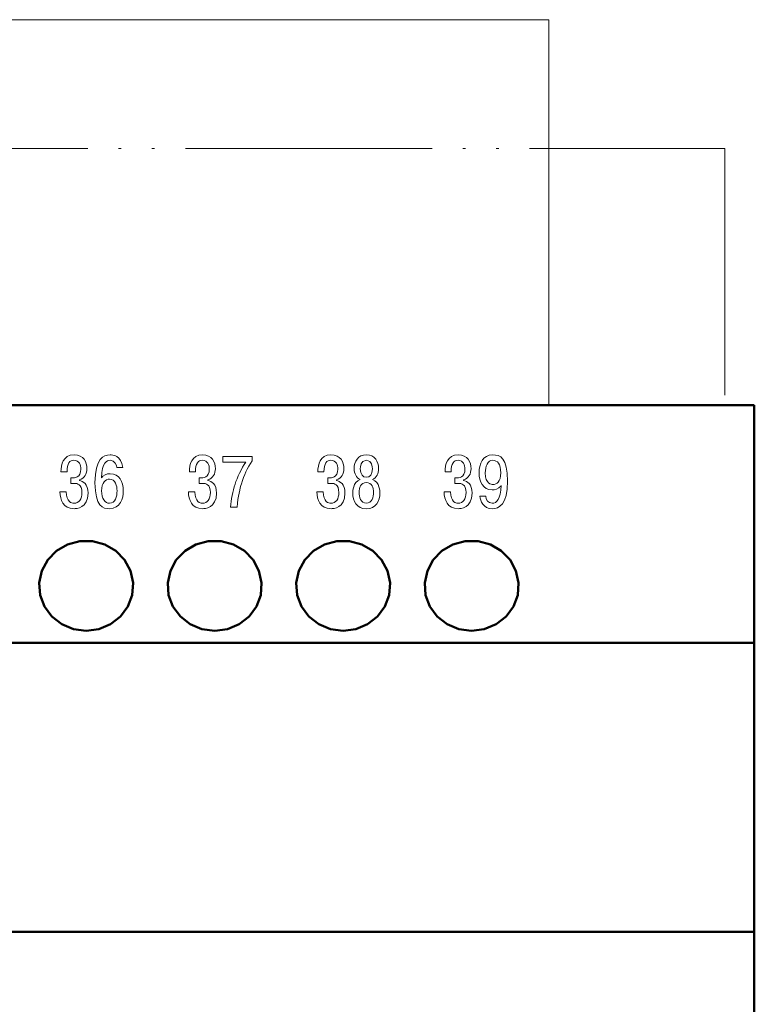
# Model space of a CAD drawing. Units: millimetres. Extents: x -174 to 420, y 0 to 420.
# Drawn here: x 15 to 43, y 227 to 265 of the extents above; entities that cross this region are included whole.
import ezdxf
from ezdxf.lldxf.tags import DXFTag

# ---------------------------------------------------------------- set-up
doc = ezdxf.new("R2010")
doc.units = ezdxf.units.MM
doc.linetypes.add('ACAD_ISO05W100', pattern=[33, 24, -3, 0, -3, 0, -3])
doc.layers.add('help', color=4, linetype='New Line1', lineweight=15)
doc.layers.add('main', color=5, linetype='Continuous', lineweight=50)
doc.layers.add('text', color=7, linetype='Continuous')
tags = doc.linetypes.add('New Line1', pattern=[0.8, 0.5, -0.3]).pattern_tags.tags
tags[6:7] = [DXFTag(74, 4), DXFTag(75, 0), DXFTag(340, '0'), DXFTag(46, 1.0), DXFTag(50, 0.0), DXFTag(44, 0.0), DXFTag(45, 0.0)]
tags[4:5] = [DXFTag(74, 4), DXFTag(75, 0), DXFTag(340, '0'), DXFTag(46, 1.0), DXFTag(50, 0.0), DXFTag(44, 0.0), DXFTag(45, 0.0)]

msp = doc.modelspace()

# ---------------------------------------------------------------- linework, layer by layer
at = {"layer": 'help', "ltscale": 7}
for p, q in [((35.272, 265.337), (-105.728, 265.337)), ((35.272, 250.337), (35.272, 265.337))]:
    msp.add_line(p, q, dxfattribs=at)
at = {"layer": 'help', "linetype": 'ACAD_ISO05W100', "ltscale": 0.4}
for p, q in [((-112.871, 260.337), (42.129, 260.323)), ((42.129, 260.323), (42.129, 250.337))]:
    msp.add_line(p, q, dxfattribs=at)
at = {"layer": 'main'}
for p, q in [((-113.728, 250.337), (43.272, 250.337)), ((43.272, 250.337), (43.272, 241.087)), ((-113.728, 241.087), (43.272, 241.087)), ((43.272, 241.087), (43.272, 239.906)), ((43.272, 239.906), (43.272, 229.837)), ((-113.728, 229.837), (43.272, 229.837)), ((43.272, 229.837), (43.272, 227.837)), ((43.272, 227.837), (43.272, 186.837))]:
    msp.add_line(p, q, dxfattribs=at)
at = {"layer": 'main', "flags": 128}
for points in [[(17.271, 241.552), (17.765, 241.617), (18.222, 241.807), (18.609, 242.108), (18.896, 242.497), (19.063, 242.947), (19.097, 243.423), (18.995, 243.89), (18.766, 244.313), (18.426, 244.662), (18, 244.91), (17.52, 245.039), (17.022, 245.039), (16.542, 244.91), (16.116, 244.662), (15.776, 244.313), (15.547, 243.89), (15.445, 243.423), (15.479, 242.947), (15.646, 242.497), (15.934, 242.108), (16.32, 241.807), (16.777, 241.617), (17.271, 241.552)], [(22.271, 241.552), (22.765, 241.617), (23.222, 241.807), (23.609, 242.108), (23.896, 242.497), (24.063, 242.947), (24.097, 243.423), (23.995, 243.89), (23.766, 244.313), (23.426, 244.662), (23, 244.91), (22.52, 245.039), (22.022, 245.039), (21.542, 244.91), (21.116, 244.662), (20.776, 244.313), (20.547, 243.89), (20.445, 243.423), (20.479, 242.947), (20.646, 242.497), (20.934, 242.108), (21.32, 241.807), (21.777, 241.617), (22.271, 241.552)], [(27.271, 241.552), (27.765, 241.617), (28.222, 241.807), (28.609, 242.108), (28.896, 242.497), (29.063, 242.947), (29.097, 243.423), (28.995, 243.89), (28.766, 244.313), (28.426, 244.662), (28, 244.91), (27.52, 245.039), (27.022, 245.039), (26.542, 244.91), (26.116, 244.662), (25.776, 244.313), (25.547, 243.89), (25.445, 243.423), (25.479, 242.947), (25.646, 242.497), (25.934, 242.108), (26.32, 241.807), (26.777, 241.617), (27.271, 241.552)], [(32.271, 241.552), (32.765, 241.617), (33.222, 241.807), (33.609, 242.108), (33.896, 242.497), (34.063, 242.947), (34.097, 243.423), (33.995, 243.89), (33.766, 244.313), (33.426, 244.662), (33, 244.91), (32.52, 245.039), (32.022, 245.039), (31.542, 244.91), (31.116, 244.662), (30.776, 244.313), (30.547, 243.89), (30.445, 243.423), (30.479, 242.947), (30.646, 242.497), (30.934, 242.108), (31.32, 241.807), (31.777, 241.617), (32.271, 241.552)]]:
    msp.add_lwpolyline(points, dxfattribs=at)
at = {"layer": 'text', "color": 7, "lineweight": 9}
for points, knots in [([(16.25, 246.968), (16.258, 246.658), (16.365, 246.307), (16.8, 246.307), (16.8, 246.307), (16.882, 246.307), (17.342, 246.321), (17.342, 246.917), (17.342, 246.917), (17.342, 247.267), (17.144, 247.38), (17.009, 247.405), (17.009, 247.405), (17.009, 247.405), (17.009, 247.428), (17.009, 247.428), (17.009, 247.428), (17.206, 247.485), (17.3, 247.674), (17.3, 247.86), (17.3, 247.86), (17.3, 248.122), (17.173, 248.402), (16.797, 248.402), (16.797, 248.402), (16.368, 248.402), (16.284, 248.018), (16.286, 247.741), (16.286, 247.741), (16.286, 247.741), (16.523, 247.741), (16.523, 247.741), (16.523, 247.741), (16.526, 248.08), (16.628, 248.19), (16.792, 248.19), (16.792, 248.19), (17.003, 248.19), (17.062, 247.995), (17.062, 247.849), (17.062, 247.849), (17.062, 247.51), (16.806, 247.507), (16.732, 247.507), (16.732, 247.507), (16.732, 247.507), (16.673, 247.507), (16.673, 247.507), (16.673, 247.507), (16.673, 247.507), (16.673, 247.293), (16.673, 247.293), (16.673, 247.293), (16.673, 247.293), (16.814, 247.293), (16.814, 247.293), (16.814, 247.293), (16.916, 247.293), (17.102, 247.264), (17.102, 246.937), (17.102, 246.937), (17.102, 246.677), (16.998, 246.519), (16.786, 246.519), (16.786, 246.519), (16.701, 246.519), (16.515, 246.559), (16.492, 246.968), (16.492, 246.968), (16.492, 246.968), (16.25, 246.968), (16.25, 246.968)], [0, 0, 0, 0, 0.052632, 0.052632, 0.052632, 0.052632, 0.105263, 0.105263, 0.105263, 0.105263, 0.157895, 0.157895, 0.157895, 0.157895, 0.210526, 0.210526, 0.210526, 0.210526, 0.263158, 0.263158, 0.263158, 0.263158, 0.315789, 0.315789, 0.315789, 0.315789, 0.368421, 0.368421, 0.368421, 0.368421, 0.421053, 0.421053, 0.421053, 0.421053, 0.473684, 0.473684, 0.473684, 0.473684, 0.526316, 0.526316, 0.526316, 0.526316, 0.578947, 0.578947, 0.578947, 0.578947, 0.631579, 0.631579, 0.631579, 0.631579, 0.684211, 0.684211, 0.684211, 0.684211, 0.736842, 0.736842, 0.736842, 0.736842, 0.789474, 0.789474, 0.789474, 0.789474, 0.842105, 0.842105, 0.842105, 0.842105, 0.894737, 0.894737, 0.894737, 0.894737, 1, 1, 1, 1]), ([(18.69, 247.908), (18.631, 248.385), (18.295, 248.402), (18.202, 248.402), (18.202, 248.402), (17.945, 248.402), (17.612, 248.269), (17.612, 247.318), (17.612, 247.318), (17.612, 246.378), (17.933, 246.307), (18.176, 246.307), (18.176, 246.307), (18.599, 246.307), (18.715, 246.703), (18.715, 247.005), (18.715, 247.005), (18.715, 247.352), (18.56, 247.668), (18.207, 247.668), (18.207, 247.668), (18.063, 247.668), (17.928, 247.609), (17.86, 247.513), (17.86, 247.513), (17.874, 248.117), (18.08, 248.19), (18.199, 248.19), (18.199, 248.19), (18.399, 248.19), (18.453, 248.001), (18.461, 247.908), (18.461, 247.908), (18.461, 247.908), (18.69, 247.908), (18.69, 247.908)], [0, 0, 0, 0, 0.1, 0.1, 0.1, 0.1, 0.2, 0.2, 0.2, 0.2, 0.3, 0.3, 0.3, 0.3, 0.4, 0.4, 0.4, 0.4, 0.5, 0.5, 0.5, 0.5, 0.6, 0.6, 0.6, 0.6, 0.7, 0.7, 0.7, 0.7, 0.8, 0.8, 0.8, 0.8, 1, 1, 1, 1]), ([(21.25, 246.968), (21.258, 246.658), (21.365, 246.307), (21.8, 246.307), (21.8, 246.307), (21.882, 246.307), (22.342, 246.321), (22.342, 246.917), (22.342, 246.917), (22.342, 247.267), (22.144, 247.38), (22.009, 247.405), (22.009, 247.405), (22.009, 247.405), (22.009, 247.428), (22.009, 247.428), (22.009, 247.428), (22.206, 247.485), (22.3, 247.674), (22.3, 247.86), (22.3, 247.86), (22.3, 248.122), (22.173, 248.402), (21.797, 248.402), (21.797, 248.402), (21.368, 248.402), (21.284, 248.018), (21.286, 247.741), (21.286, 247.741), (21.286, 247.741), (21.523, 247.741), (21.523, 247.741), (21.523, 247.741), (21.526, 248.08), (21.628, 248.19), (21.792, 248.19), (21.792, 248.19), (22.003, 248.19), (22.062, 247.995), (22.062, 247.849), (22.062, 247.849), (22.062, 247.51), (21.806, 247.507), (21.732, 247.507), (21.732, 247.507), (21.732, 247.507), (21.673, 247.507), (21.673, 247.507), (21.673, 247.507), (21.673, 247.507), (21.673, 247.293), (21.673, 247.293), (21.673, 247.293), (21.673, 247.293), (21.814, 247.293), (21.814, 247.293), (21.814, 247.293), (21.916, 247.293), (22.102, 247.264), (22.102, 246.937), (22.102, 246.937), (22.102, 246.677), (21.998, 246.519), (21.786, 246.519), (21.786, 246.519), (21.701, 246.519), (21.515, 246.559), (21.492, 246.968), (21.492, 246.968), (21.492, 246.968), (21.25, 246.968), (21.25, 246.968)], [0, 0, 0, 0, 0.052632, 0.052632, 0.052632, 0.052632, 0.105263, 0.105263, 0.105263, 0.105263, 0.157895, 0.157895, 0.157895, 0.157895, 0.210526, 0.210526, 0.210526, 0.210526, 0.263158, 0.263158, 0.263158, 0.263158, 0.315789, 0.315789, 0.315789, 0.315789, 0.368421, 0.368421, 0.368421, 0.368421, 0.421053, 0.421053, 0.421053, 0.421053, 0.473684, 0.473684, 0.473684, 0.473684, 0.526316, 0.526316, 0.526316, 0.526316, 0.578947, 0.578947, 0.578947, 0.578947, 0.631579, 0.631579, 0.631579, 0.631579, 0.684211, 0.684211, 0.684211, 0.684211, 0.736842, 0.736842, 0.736842, 0.736842, 0.789474, 0.789474, 0.789474, 0.789474, 0.842105, 0.842105, 0.842105, 0.842105, 0.894737, 0.894737, 0.894737, 0.894737, 1, 1, 1, 1]), ([(22.583, 248.12), (22.583, 248.12), (23.489, 248.12), (23.489, 248.12), (23.489, 248.12), (23.306, 247.871), (23.148, 247.518), (23.066, 247.264), (23.066, 247.264), (22.976, 246.982), (22.914, 246.658), (22.883, 246.367), (22.883, 246.367), (22.883, 246.367), (23.148, 246.367), (23.148, 246.367), (23.148, 246.367), (23.176, 246.79), (23.258, 247.101), (23.312, 247.276), (23.312, 247.276), (23.419, 247.631), (23.532, 247.874), (23.729, 248.17), (23.729, 248.17), (23.729, 248.17), (23.729, 248.342), (23.729, 248.342), (23.729, 248.342), (23.729, 248.342), (22.583, 248.342), (22.583, 248.342), (22.583, 248.342), (22.583, 248.342), (22.583, 248.12), (22.583, 248.12)], [0, 0, 0, 0, 0.1, 0.1, 0.1, 0.1, 0.2, 0.2, 0.2, 0.2, 0.3, 0.3, 0.3, 0.3, 0.4, 0.4, 0.4, 0.4, 0.5, 0.5, 0.5, 0.5, 0.6, 0.6, 0.6, 0.6, 0.7, 0.7, 0.7, 0.7, 0.8, 0.8, 0.8, 0.8, 1, 1, 1, 1]), ([(26.25, 246.968), (26.258, 246.658), (26.365, 246.307), (26.8, 246.307), (26.8, 246.307), (26.882, 246.307), (27.342, 246.321), (27.342, 246.917), (27.342, 246.917), (27.342, 247.267), (27.144, 247.38), (27.009, 247.405), (27.009, 247.405), (27.009, 247.405), (27.009, 247.428), (27.009, 247.428), (27.009, 247.428), (27.206, 247.485), (27.3, 247.674), (27.3, 247.86), (27.3, 247.86), (27.3, 248.122), (27.173, 248.402), (26.797, 248.402), (26.797, 248.402), (26.368, 248.402), (26.284, 248.018), (26.286, 247.741), (26.286, 247.741), (26.286, 247.741), (26.523, 247.741), (26.523, 247.741), (26.523, 247.741), (26.526, 248.08), (26.628, 248.19), (26.792, 248.19), (26.792, 248.19), (27.003, 248.19), (27.062, 247.995), (27.062, 247.849), (27.062, 247.849), (27.062, 247.51), (26.806, 247.507), (26.732, 247.507), (26.732, 247.507), (26.732, 247.507), (26.673, 247.507), (26.673, 247.507), (26.673, 247.507), (26.673, 247.507), (26.673, 247.293), (26.673, 247.293), (26.673, 247.293), (26.673, 247.293), (26.814, 247.293), (26.814, 247.293), (26.814, 247.293), (26.916, 247.293), (27.102, 247.264), (27.102, 246.937), (27.102, 246.937), (27.102, 246.677), (26.998, 246.519), (26.786, 246.519), (26.786, 246.519), (26.701, 246.519), (26.515, 246.559), (26.492, 246.968), (26.492, 246.968), (26.492, 246.968), (26.25, 246.968), (26.25, 246.968)], [0, 0, 0, 0, 0.052632, 0.052632, 0.052632, 0.052632, 0.105263, 0.105263, 0.105263, 0.105263, 0.157895, 0.157895, 0.157895, 0.157895, 0.210526, 0.210526, 0.210526, 0.210526, 0.263158, 0.263158, 0.263158, 0.263158, 0.315789, 0.315789, 0.315789, 0.315789, 0.368421, 0.368421, 0.368421, 0.368421, 0.421053, 0.421053, 0.421053, 0.421053, 0.473684, 0.473684, 0.473684, 0.473684, 0.526316, 0.526316, 0.526316, 0.526316, 0.578947, 0.578947, 0.578947, 0.578947, 0.631579, 0.631579, 0.631579, 0.631579, 0.684211, 0.684211, 0.684211, 0.684211, 0.736842, 0.736842, 0.736842, 0.736842, 0.789474, 0.789474, 0.789474, 0.789474, 0.842105, 0.842105, 0.842105, 0.842105, 0.894737, 0.894737, 0.894737, 0.894737, 1, 1, 1, 1]), ([(27.931, 247.437), (27.651, 247.338), (27.643, 246.968), (27.643, 246.926), (27.643, 246.926), (27.643, 246.596), (27.798, 246.307), (28.173, 246.307), (28.173, 246.307), (28.549, 246.307), (28.704, 246.596), (28.704, 246.926), (28.704, 246.926), (28.704, 246.968), (28.695, 247.338), (28.416, 247.437), (28.416, 247.437), (28.568, 247.507), (28.647, 247.676), (28.647, 247.871), (28.647, 247.871), (28.647, 248.148), (28.509, 248.402), (28.173, 248.402), (28.173, 248.402), (27.837, 248.402), (27.699, 248.148), (27.699, 247.871), (27.699, 247.871), (27.699, 247.676), (27.778, 247.507), (27.931, 247.437)], [0, 0, 0, 0, 0.111111, 0.111111, 0.111111, 0.111111, 0.222222, 0.222222, 0.222222, 0.222222, 0.333333, 0.333333, 0.333333, 0.333333, 0.444444, 0.444444, 0.444444, 0.444444, 0.555556, 0.555556, 0.555556, 0.555556, 0.666667, 0.666667, 0.666667, 0.666667, 0.777778, 0.777778, 0.777778, 0.777778, 1, 1, 1, 1]), ([(31.2, 246.968), (31.208, 246.658), (31.315, 246.307), (31.75, 246.307), (31.75, 246.307), (31.832, 246.307), (32.292, 246.321), (32.292, 246.917), (32.292, 246.917), (32.292, 247.267), (32.094, 247.38), (31.959, 247.405), (31.959, 247.405), (31.959, 247.405), (31.959, 247.428), (31.959, 247.428), (31.959, 247.428), (32.156, 247.485), (32.25, 247.674), (32.25, 247.86), (32.25, 247.86), (32.25, 248.122), (32.123, 248.402), (31.747, 248.402), (31.747, 248.402), (31.318, 248.402), (31.234, 248.018), (31.236, 247.741), (31.236, 247.741), (31.236, 247.741), (31.473, 247.741), (31.473, 247.741), (31.473, 247.741), (31.476, 248.08), (31.578, 248.19), (31.742, 248.19), (31.742, 248.19), (31.953, 248.19), (32.012, 247.995), (32.012, 247.849), (32.012, 247.849), (32.012, 247.51), (31.756, 247.507), (31.682, 247.507), (31.682, 247.507), (31.682, 247.507), (31.623, 247.507), (31.623, 247.507), (31.623, 247.507), (31.623, 247.507), (31.623, 247.293), (31.623, 247.293), (31.623, 247.293), (31.623, 247.293), (31.764, 247.293), (31.764, 247.293), (31.764, 247.293), (31.866, 247.293), (32.052, 247.264), (32.052, 246.937), (32.052, 246.937), (32.052, 246.677), (31.948, 246.519), (31.736, 246.519), (31.736, 246.519), (31.651, 246.519), (31.465, 246.559), (31.442, 246.968), (31.442, 246.968), (31.442, 246.968), (31.2, 246.968), (31.2, 246.968)], [0, 0, 0, 0, 0.052632, 0.052632, 0.052632, 0.052632, 0.105263, 0.105263, 0.105263, 0.105263, 0.157895, 0.157895, 0.157895, 0.157895, 0.210526, 0.210526, 0.210526, 0.210526, 0.263158, 0.263158, 0.263158, 0.263158, 0.315789, 0.315789, 0.315789, 0.315789, 0.368421, 0.368421, 0.368421, 0.368421, 0.421053, 0.421053, 0.421053, 0.421053, 0.473684, 0.473684, 0.473684, 0.473684, 0.526316, 0.526316, 0.526316, 0.526316, 0.578947, 0.578947, 0.578947, 0.578947, 0.631579, 0.631579, 0.631579, 0.631579, 0.684211, 0.684211, 0.684211, 0.684211, 0.736842, 0.736842, 0.736842, 0.736842, 0.789474, 0.789474, 0.789474, 0.789474, 0.842105, 0.842105, 0.842105, 0.842105, 0.894737, 0.894737, 0.894737, 0.894737, 1, 1, 1, 1]), ([(32.59, 246.796), (32.607, 246.607), (32.72, 246.307), (33.073, 246.307), (33.073, 246.307), (33.332, 246.307), (33.665, 246.454), (33.665, 247.377), (33.665, 247.377), (33.665, 248.297), (33.38, 248.402), (33.098, 248.402), (33.098, 248.402), (32.692, 248.402), (32.562, 248.043), (32.562, 247.699), (32.562, 247.699), (32.562, 247.36), (32.72, 247.039), (33.067, 247.039), (33.067, 247.039), (33.166, 247.039), (33.31, 247.058), (33.422, 247.202), (33.422, 247.202), (33.422, 247.202), (33.42, 247.205), (33.42, 247.205), (33.42, 247.205), (33.386, 246.677), (33.25, 246.519), (33.073, 246.519), (33.073, 246.519), (32.926, 246.519), (32.816, 246.646), (32.819, 246.796), (32.819, 246.796), (32.819, 246.796), (32.59, 246.796), (32.59, 246.796)], [0, 0, 0, 0, 0.090909, 0.090909, 0.090909, 0.090909, 0.181818, 0.181818, 0.181818, 0.181818, 0.272727, 0.272727, 0.272727, 0.272727, 0.363636, 0.363636, 0.363636, 0.363636, 0.454545, 0.454545, 0.454545, 0.454545, 0.545455, 0.545455, 0.545455, 0.545455, 0.636364, 0.636364, 0.636364, 0.636364, 0.727273, 0.727273, 0.727273, 0.727273, 0.818182, 0.818182, 0.818182, 0.818182, 1, 1, 1, 1]), ([(28.173, 247.53), (28.041, 247.53), (27.936, 247.637), (27.936, 247.863), (27.936, 247.863), (27.936, 247.925), (27.95, 248.19), (28.173, 248.19), (28.173, 248.19), (28.396, 248.19), (28.41, 247.925), (28.41, 247.863), (28.41, 247.863), (28.41, 247.637), (28.306, 247.53), (28.173, 247.53)], [0, 0, 0, 0, 0.2, 0.2, 0.2, 0.2, 0.4, 0.4, 0.4, 0.4, 0.6, 0.6, 0.6, 0.6, 1, 1, 1, 1]), ([(33.406, 247.707), (33.406, 247.338), (33.245, 247.25), (33.095, 247.25), (33.095, 247.25), (33.047, 247.25), (32.804, 247.262), (32.804, 247.696), (32.804, 247.696), (32.804, 247.959), (32.892, 248.19), (33.092, 248.19), (33.092, 248.19), (33.276, 248.19), (33.406, 248.043), (33.406, 247.707)], [0, 0, 0, 0, 0.2, 0.2, 0.2, 0.2, 0.4, 0.4, 0.4, 0.4, 0.6, 0.6, 0.6, 0.6, 1, 1, 1, 1]), ([(17.871, 246.999), (17.871, 247.315), (18.018, 247.456), (18.179, 247.456), (18.179, 247.456), (18.41, 247.456), (18.472, 247.185), (18.472, 247.008), (18.472, 247.008), (18.472, 246.787), (18.399, 246.519), (18.182, 246.519), (18.182, 246.519), (18.001, 246.519), (17.871, 246.697), (17.871, 246.999)], [0, 0, 0, 0, 0.2, 0.2, 0.2, 0.2, 0.4, 0.4, 0.4, 0.4, 0.6, 0.6, 0.6, 0.6, 1, 1, 1, 1]), ([(28.173, 246.519), (27.956, 246.519), (27.888, 246.768), (27.888, 246.94), (27.888, 246.94), (27.888, 247.118), (27.962, 247.326), (28.173, 247.326), (28.173, 247.326), (28.385, 247.326), (28.458, 247.118), (28.458, 246.94), (28.458, 246.94), (28.458, 246.768), (28.391, 246.519), (28.173, 246.519)], [0, 0, 0, 0, 0.2, 0.2, 0.2, 0.2, 0.4, 0.4, 0.4, 0.4, 0.6, 0.6, 0.6, 0.6, 1, 1, 1, 1])]:
    msp.add_open_spline(points, degree=3, knots=knots, dxfattribs=at)

doc.saveas('drawing.dxf')
